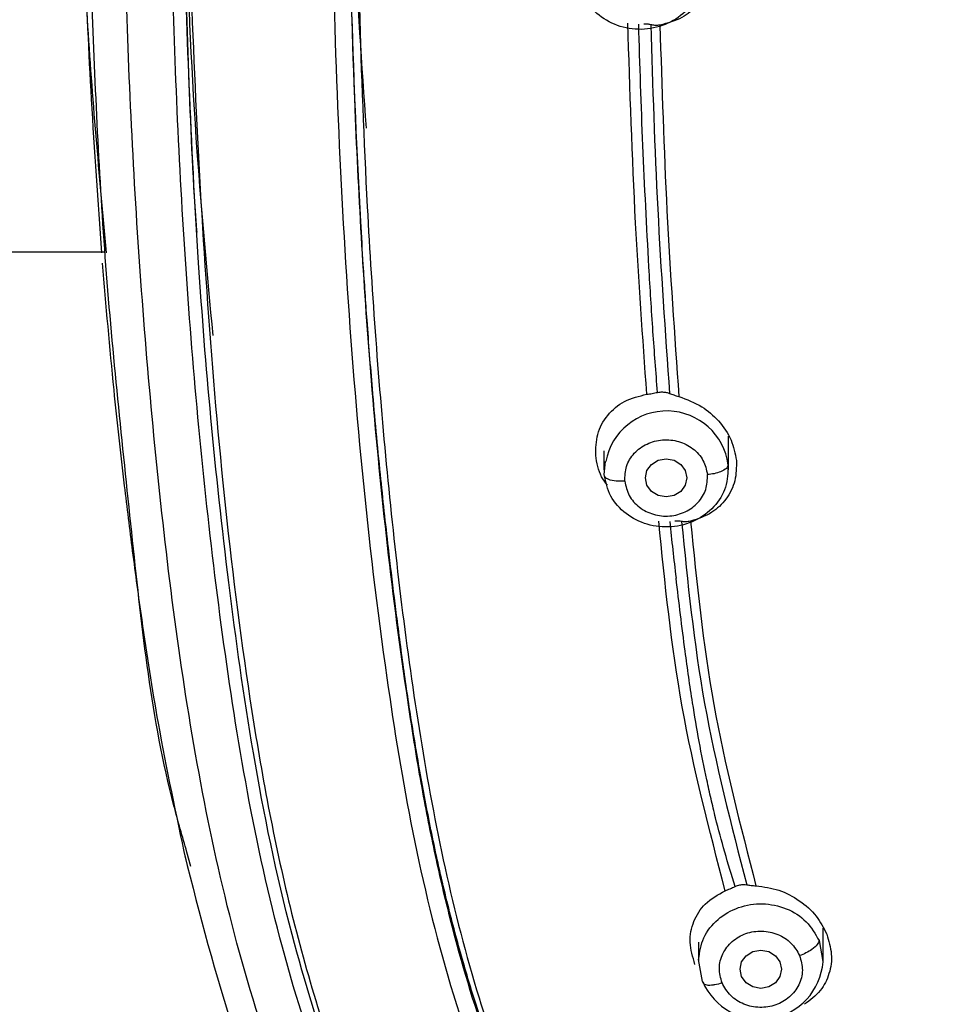
# Model space of a CAD drawing. Extents: x 2605.7 to 2680.6, y 1822.3 to 1901.9.
# Drawn here: x 2619.7 to 2620.8, y 1871 to 1872.2 of the extents above; entities that cross this region are included whole.
import ezdxf

# ---------------------------------------------------------------- set-up
doc = ezdxf.new("R2010")
doc.units = 0
doc.layers.add('CUERPO', color=7, linetype='CONTINUOUS')

msp = doc.modelspace()

# ---------------------------------------------------------------- linework, layer by layer
at = {"layer": 'CUERPO'}
for p, q in [((2619.8086, 1871.9203), (2618.7564, 1871.9203)), ((2620.5592, 1871.6584), (2620.5592, 1871.6989)), ((2620.4092, 1871.6811), (2620.4092, 1871.6584)), ((2620.4095, 1871.6525), (2620.4114, 1871.6683)), ((2619.9121, 1871.1807), (2619.9073, 1871.198)), ((2620.6732, 1871.0666), (2620.6732, 1871.1064)), ((2620.5232, 1871.0893), (2620.5232, 1871.0666)), ((2620.6683, 1871.0913), (2620.673, 1871.066)), ((2620.5282, 1871.042), (2620.5233, 1871.0685))]:
    msp.add_line(p, q, dxfattribs=at)
at = {"layer": 'CUERPO', "flags": 128}
for points in [[(2620.5092, 1871.6486), (2620.5073, 1871.6398), (2620.5019, 1871.6323), (2620.4938, 1871.6273), (2620.4842, 1871.6256), (2620.4747, 1871.6273), (2620.4665, 1871.6323), (2620.4611, 1871.6398), (2620.4592, 1871.6486), (2620.4611, 1871.6574), (2620.4665, 1871.6648), (2620.4747, 1871.6698), (2620.4842, 1871.6715), (2620.4938, 1871.6698), (2620.5019, 1871.6648), (2620.5073, 1871.6574), (2620.5092, 1871.6486)], [(2620.5982, 1871.0798), (2620.6078, 1871.078), (2620.6159, 1871.073), (2620.6213, 1871.0656), (2620.6232, 1871.0568), (2620.6213, 1871.048), (2620.6159, 1871.0405), (2620.6078, 1871.0356), (2620.5982, 1871.0338), (2620.5887, 1871.0356), (2620.5806, 1871.0405), (2620.5751, 1871.048), (2620.5732, 1871.0568), (2620.5751, 1871.0656), (2620.5806, 1871.073), (2620.5887, 1871.078), (2620.5982, 1871.0798)]]:
    msp.add_lwpolyline(points, dxfattribs=at)
at = {"layer": 'CUERPO'}
for centre, radius, start, end in [((2620.4849, 1871.6545), 0.0747, 7.5164, 169.394), ((2620.5977, 1871.0717), 0.0756, 203.1803, 355.6288)]:
    msp.add_arc(centre, radius, start, end, dxfattribs=at)
for points, knots in [([(2621.5019, 1875.5062), (2621.4107, 1875.497), (2621.2506, 1875.481), (2621.0447, 1875.4441), (2620.8855, 1875.4032), (2620.7472, 1875.3563), (2620.6163, 1875.2983), (2620.5036, 1875.234), (2620.4063, 1875.1662), (2620.3119, 1875.0875), (2620.2169, 1874.989), (2620.131, 1874.8762), (2620.0605, 1874.76), (2619.9841, 1874.6027), (2619.9142, 1874.3977), (2619.8531, 1874.1037), (2619.8123, 1873.7645), (2619.7858, 1873.3822), (2619.7745, 1872.9607), (2619.775, 1872.6343), (2619.7804, 1872.393), (2619.7846, 1872.2612), (2619.7914, 1872.0999), (2619.8001, 1871.9815), (2619.8046, 1871.9198)], [0, 0, 0, 0, 0.056787, 0.099622, 0.129621, 0.158943, 0.190716, 0.219316, 0.240768, 0.266137, 0.297967, 0.329063, 0.358428, 0.387217, 0.444679, 0.5021, 0.587846, 0.673713, 0.759458, 0.87145, 0.89307, 0.921723, 0.959256, 1, 1, 1, 1]), ([(2619.8105, 1871.9197), (2619.8019, 1872.0134), (2619.7754, 1872.3041), (2619.7744, 1872.7942), (2619.7829, 1873.3885), (2619.8241, 1873.8839), (2619.887, 1874.2776), (2619.9564, 1874.5188), (2620.0375, 1874.7034), (2620.1128, 1874.8357), (2620.2036, 1874.9597), (2620.3101, 1875.0727), (2620.4313, 1875.1725), (2620.5653, 1875.2573), (2620.7094, 1875.3267), (2620.9113, 1875.3992), (2621.1757, 1875.4571), (2621.3909, 1875.4792), (2621.4985, 1875.4903)], [0, 0, 0, 0, 0.063331, 0.196552, 0.329925, 0.463939, 0.530945, 0.597916, 0.631414, 0.664914, 0.698405, 0.731896, 0.765405, 0.798916, 0.832431, 0.865949, 0.932949, 1, 1, 1, 1]), ([(2619.9073, 1871.198), (2619.9019, 1871.2165), (2619.8664, 1871.3391), (2619.8422, 1871.5735), (2619.8073, 1871.8939), (2619.7921, 1872.2161), (2619.7846, 1872.5383), (2619.7845, 1872.8606), (2619.7914, 1873.2015), (2619.8097, 1873.5609), (2619.849, 1873.9375), (2619.9082, 1874.2808), (2620.0109, 1874.5826), (2620.1303, 1874.7939), (2620.2544, 1874.9451), (2620.3616, 1875.0477), (2620.4816, 1875.1375), (2620.627, 1875.2219), (2620.799, 1875.2946), (2620.996, 1875.3511), (2621.2316, 1875.3955), (2621.5046, 1875.4253), (2621.9151, 1875.4559), (2622.4308, 1875.4677), (2622.8417, 1875.4381), (2623.0471, 1875.4233)], [0, 0, 0, 0, 0.008825, 0.058229, 0.107559, 0.156892, 0.206226, 0.255557, 0.304884, 0.362785, 0.420719, 0.478623, 0.522035, 0.565416, 0.587131, 0.608849, 0.630574, 0.652299, 0.681259, 0.710228, 0.739202, 0.782671, 0.826144, 0.913072, 1, 1, 1, 1]), ([(2621.4141, 1869.1627), (2621.4034, 1869.2624), (2621.3874, 1869.4119), (2621.3327, 1869.6029), (2621.2689, 1869.7376), (2621.178, 1869.8566), (2621.0632, 1869.9532), (2620.936, 1870.0323), (2620.7895, 1870.1112), (2620.6286, 1870.1977), (2620.4626, 1870.3063), (2620.3271, 1870.4246), (2620.2215, 1870.5463), (2620.1138, 1870.7043), (2619.9996, 1870.9474), (2619.9166, 1871.2815), (2619.8692, 1871.6523), (2619.8401, 1872.0258), (2619.8284, 1872.4002), (2619.8263, 1872.7748), (2619.8336, 1873.1487), (2619.8535, 1873.5218), (2619.8925, 1873.8924), (2619.9512, 1874.2306), (2620.0515, 1874.5281), (2620.1683, 1874.7365), (2620.2901, 1874.8855), (2620.3954, 1874.9863), (2620.5135, 1875.0743), (2620.685, 1875.173), (2620.9204, 1875.2613), (2621.217, 1875.321), (2621.5184, 1875.3535), (2621.9217, 1875.3827), (2622.4279, 1875.3942), (2622.8314, 1875.3657), (2623.0331, 1875.3515)], [0, 0, 0, 0, 0.031432, 0.047153, 0.062861, 0.078565, 0.094202, 0.109793, 0.125389, 0.146182, 0.166965, 0.187741, 0.203329, 0.218918, 0.250069, 0.29161, 0.33348, 0.375366, 0.417256, 0.459146, 0.501042, 0.542675, 0.584282, 0.625872, 0.657052, 0.68821, 0.703806, 0.719398, 0.734985, 0.750572, 0.781714, 0.812882, 0.844069, 0.875259, 0.93763, 1, 1, 1, 1]), ([(2620.1919, 1874.075), (2620.1808, 1874.0251), (2620.1511, 1873.8919), (2620.1265, 1873.6725), (2620.1021, 1873.42), (2620.0888, 1873.1668), (2620.0786, 1872.83), (2620.0777, 1872.4098), (2620.093, 1871.9072), (2620.1302, 1871.5109), (2620.1769, 1871.2212), (2620.2214, 1871.0366), (2620.286, 1870.8561), (2620.3773, 1870.6837), (2620.5003, 1870.5262), (2620.6542, 1870.3916), (2620.8308, 1870.2845), (2620.9546, 1870.2285), (2621.0165, 1870.2005)], [0, 0, 0, 0, 0.036119, 0.096386, 0.156629, 0.21687, 0.277103, 0.397552, 0.518004, 0.638469, 0.683669, 0.728896, 0.774131, 0.819366, 0.864577, 0.909744, 0.954861, 1, 1, 1, 1]), ([(2622.7997, 1869.7771), (2622.7974, 1869.7755), (2622.7889, 1869.7697), (2622.7682, 1869.7566), (2622.7428, 1869.7412), (2622.7214, 1869.7291), (2622.7102, 1869.723), (2622.7039, 1869.7196), (2622.6829, 1869.7084), (2622.6475, 1869.6909), (2622.5976, 1869.6695), (2622.549, 1869.6516), (2622.5019, 1869.637), (2622.4566, 1869.6256), (2622.3856, 1869.6116), (2622.2864, 1869.6024), (2622.187, 1869.609), (2622.1159, 1869.621), (2622.0721, 1869.6308), (2622.0279, 1869.6429), (2621.9837, 1869.6575), (2621.9395, 1869.6745), (2621.9005, 1869.6917), (2621.8642, 1869.7095), (2621.8281, 1869.7288), (2621.7901, 1869.751), (2621.7611, 1869.7695), (2621.7439, 1869.7809), (2621.7343, 1869.7874), (2621.7187, 1869.7981), (2621.6967, 1869.8138), (2621.6703, 1869.8332), (2621.6428, 1869.8538), (2621.6127, 1869.8765), (2621.5748, 1869.9052), (2621.5236, 1869.9433), (2621.4475, 1869.9973), (2621.3499, 1870.0595), (2621.2363, 1870.1213), (2621.1321, 1870.1705), (2621.0498, 1870.2074), (2620.9896, 1870.2344), (2620.94, 1870.2571), (2620.9, 1870.2764), (2620.8676, 1870.2925), (2620.8429, 1870.3053), (2620.8218, 1870.3164), (2620.8068, 1870.325), (2620.7982, 1870.3293), (2620.7916, 1870.3335), (2620.7867, 1870.3363), (2620.7838, 1870.338), (2620.7824, 1870.3388), (2620.7817, 1870.3392), (2620.7814, 1870.3394), (2620.7813, 1870.3395), (2620.7812, 1870.3395), (2620.7367, 1870.3656), (2620.6461, 1870.4253), (2620.5544, 1870.5066), (2620.4967, 1870.5692), (2620.4677, 1870.6034), (2620.4398, 1870.6395), (2620.413, 1870.6772), (2620.3874, 1870.7167), (2620.3632, 1870.7579), (2620.3403, 1870.8006), (2620.3079, 1870.8672), (2620.2671, 1870.9678), (2620.2369, 1871.0674), (2620.2184, 1871.1411), (2620.2096, 1871.1793), (2620.2011, 1871.219), (2620.1931, 1871.2603), (2620.1854, 1871.303), (2620.1782, 1871.3473), (2620.155, 1871.5012), (2620.1277, 1871.7494), (2620.1096, 1872.0655), (2620.1039, 1872.2668), (2620.102, 1872.3688), (2620.1015, 1872.3977), (2620.1011, 1872.4261), (2620.1007, 1872.4537), (2620.1004, 1872.4807), (2620.0997, 1872.5657), (2620.0996, 1872.7083), (2620.1016, 1872.8922), (2620.1052, 1873.009), (2620.1067, 1873.0589)], [0, 0, 0, 0, 0.001546, 0.005749, 0.013608, 0.018116, 0.019402, 0.020731, 0.022104, 0.032657, 0.042745, 0.052362, 0.061508, 0.070184, 0.078399, 0.101817, 0.125412, 0.133596, 0.141939, 0.150436, 0.159085, 0.167881, 0.176818, 0.182836, 0.190426, 0.199592, 0.207383, 0.209549, 0.211094, 0.213883, 0.220048, 0.226135, 0.23214, 0.239169, 0.247132, 0.258611, 0.274704, 0.299056, 0.323009, 0.346717, 0.363471, 0.373491, 0.383655, 0.393983, 0.398346, 0.403825, 0.409527, 0.411619, 0.413439, 0.414904, 0.415979, 0.416536, 0.416797, 0.416915, 0.416967, 0.416991, 0.417001, 0.417009, 0.445675, 0.477216, 0.485571, 0.494113, 0.502842, 0.511759, 0.520865, 0.53016, 0.539646, 0.549323, 0.573838, 0.604114, 0.611705, 0.619587, 0.627759, 0.636221, 0.644974, 0.654017, 0.663352, 0.739266, 0.805294, 0.855219, 0.86119, 0.867029, 0.872737, 0.878314, 0.88376, 0.889074, 0.929658, 0.969939, 1, 1, 1, 1]), ([(2620.1171, 1873.0337), (2620.1156, 1873.0023), (2620.1062, 1872.8094), (2620.1089, 1872.4563), (2620.1182, 1872.0283), (2620.1459, 1871.655), (2620.1839, 1871.3365), (2620.2432, 1871.0467), (2620.3279, 1870.8301), (2620.4115, 1870.6859), (2620.4875, 1870.5841), (2620.5767, 1870.491), (2620.6778, 1870.4084), (2620.7881, 1870.3371), (2620.9302, 1870.2636), (2621.1025, 1870.1893), (2621.299, 1870.0965), (2621.4851, 1869.9818), (2621.6573, 1869.8487), (2621.8374, 1869.7241), (2622.014, 1869.6511), (2622.172, 1869.6184), (2622.3042, 1869.6125), (2622.4357, 1869.6279), (2622.5628, 1869.6632), (2622.6841, 1869.7147), (2622.7588, 1869.7605), (2622.7961, 1869.7833)], [0, 0, 0, 0, 0.019065, 0.117071, 0.215077, 0.280425, 0.345782, 0.411153, 0.460198, 0.484745, 0.509289, 0.533823, 0.558341, 0.582839, 0.607329, 0.648145, 0.688929, 0.729666, 0.770417, 0.811236, 0.852215, 0.876874, 0.901526, 0.926184, 0.950836, 0.975451, 1, 1, 1, 1]), ([(2622.2746, 1868.4964), (2622.2222, 1868.4975), (2622.1173, 1868.4998), (2621.9649, 1868.5367), (2621.8325, 1868.6129), (2621.7302, 1868.7234), (2621.6556, 1868.8551), (2621.6019, 1868.9996), (2621.5624, 1869.1501), (2621.5307, 1869.3026), (2621.5024, 1869.4527), (2621.4543, 1869.5975), (2621.3775, 1869.7311), (2621.2628, 1869.8597), (2621.1113, 1869.9747), (2620.9323, 1870.079), (2620.7638, 1870.1676), (2620.6126, 1870.2526), (2620.4849, 1870.341), (2620.3701, 1870.4424), (2620.2593, 1870.5684), (2620.16, 1870.7209), (2620.0784, 1870.8984), (2619.9996, 1871.1439), (2619.946, 1871.4595), (2619.9073, 1871.8403), (2619.8871, 1872.241), (2619.8866, 1872.5151), (2619.8863, 1872.6614)], [0, 0, 0, 0, 0.028719, 0.057437, 0.086124, 0.114764, 0.143348, 0.171875, 0.200361, 0.228764, 0.257103, 0.28536, 0.313566, 0.34178, 0.379502, 0.417379, 0.455371, 0.483918, 0.512527, 0.541159, 0.5698, 0.607963, 0.646116, 0.684256, 0.760449, 0.836622, 0.912785, 1, 1, 1, 1]), ([(2620.6361, 1870.2565), (2620.6159, 1870.2692), (2620.5742, 1870.2955), (2620.5124, 1870.34), (2620.4537, 1870.3875), (2620.3984, 1870.438), (2620.3464, 1870.4915), (2620.2969, 1870.5493), (2620.2501, 1870.6117), (2620.206, 1870.6789), (2620.1632, 1870.7544), (2620.1227, 1870.8383), (2620.0763, 1870.953), (2620.0268, 1871.1131), (2619.9858, 1871.3121), (2619.9571, 1871.5199), (2619.9355, 1871.7169), (2619.9199, 1871.9165), (2619.9094, 1872.1197), (2619.9025, 1872.3507), (2619.8993, 1872.5303), (2619.9001, 1872.6406), (2619.9002, 1872.6605)], [0, 0, 0, 0, 0.025388, 0.052631, 0.08171, 0.106873, 0.13411, 0.163423, 0.190819, 0.220817, 0.253417, 0.28862, 0.326423, 0.394598, 0.480679, 0.560638, 0.637423, 0.709737, 0.792377, 0.87277, 0.976992, 1, 1, 1, 1]), ([(2619.9195, 1871.9445), (2619.9192, 1871.9473), (2619.9143, 1872.0111), (2619.9094, 1872.1406), (2619.9029, 1872.3352), (2619.9, 1872.5114), (2619.9001, 1872.6221), (2619.9001, 1872.6647)], [0, 0, 0, 0, 0.011775, 0.266873, 0.539546, 0.822828, 1, 1, 1, 1]), ([(2619.9075, 1872.6555), (2619.9073, 1872.6415), (2619.9045, 1872.4627), (2619.9141, 1872.1196), (2619.9404, 1871.7089), (2619.9809, 1871.3822), (2620.0251, 1871.1385), (2620.0969, 1870.8994), (2620.2067, 1870.6711), (2620.3634, 1870.4645), (2620.5445, 1870.3116), (2620.7245, 1870.2044), (2620.8824, 1870.1199), (2621.0642, 1870.0188), (2621.225, 1869.9105), (2621.3515, 1869.786), (2621.4383, 1869.6671), (2621.5047, 1869.5201), (2621.5431, 1869.35), (2621.5733, 1869.1897), (2621.6097, 1869.0453), (2621.6514, 1868.9183), (2621.7079, 1868.7988), (2621.7841, 1868.6926), (2621.8839, 1868.6074), (2622.0054, 1868.5536), (2622.0983, 1868.5323), (2622.1481, 1868.5303), (2622.1526, 1868.5301)], [0, 0, 0, 0, 0.008579, 0.110021, 0.211486, 0.26224, 0.313033, 0.363868, 0.414731, 0.46561, 0.516448, 0.55034, 0.584179, 0.617912, 0.668246, 0.693305, 0.718334, 0.751692, 0.785189, 0.818791, 0.844106, 0.869479, 0.894918, 0.920446, 0.946059, 0.971739, 0.997431, 1, 1, 1, 1]), ([(2620.4845, 1870.5906), (2620.4727, 1870.6046), (2620.4426, 1870.64), (2620.3994, 1870.7023), (2620.3605, 1870.7673), (2620.3295, 1870.8274), (2620.3047, 1870.8813), (2620.2809, 1870.9399), (2620.2596, 1871.0001), (2620.2403, 1871.0626), (2620.2226, 1871.1279), (2620.2064, 1871.1976), (2620.1923, 1871.2684), (2620.1802, 1871.3382), (2620.1698, 1871.4069), (2620.1624, 1871.4623), (2620.1557, 1871.5147), (2620.1487, 1871.5737), (2620.1395, 1871.6576), (2620.131, 1871.749), (2620.1244, 1871.8333), (2620.1199, 1871.9005), (2620.1126, 1872.0233), (2620.1054, 1872.2022), (2620.1004, 1872.4253), (2620.1002, 1872.5654), (2620.1001, 1872.627)], [0, 0, 0, 0, 0.024791, 0.062885, 0.103764, 0.12946, 0.157144, 0.186822, 0.218488, 0.247408, 0.279509, 0.314786, 0.349499, 0.382707, 0.416073, 0.449091, 0.462926, 0.491774, 0.534308, 0.583891, 0.623344, 0.655526, 0.680438, 0.799857, 0.911956, 1, 1, 1, 1]), ([(2619.9001, 1872.5888), (2619.9032, 1872.4061), (2619.9077, 1872.1494), (2619.9315, 1871.8937), (2619.9384, 1871.82)], [0, 0, 0, 0, 0.7118, 1, 1, 1, 1]), ([(2620.1014, 1872.5843), (2620.1013, 1872.5652), (2620.1005, 1872.394), (2620.1123, 1872.2223), (2620.1229, 1872.0699)], [0, 0, 0, 0, 0.111821, 1, 1, 1, 1]), ([(2620.5379, 1872.2639), (2620.5372, 1872.2556), (2620.5359, 1872.2387), (2620.5229, 1872.2176), (2620.5032, 1872.2009), (2620.4859, 1872.1964), (2620.4767, 1872.1939)], [0, 0, 0, 0, 0.241931, 0.492201, 0.728618, 1, 1, 1, 1]), ([(2620.461, 1871.7493), (2620.4561, 1871.818), (2620.4454, 1871.9668), (2620.4407, 1872.116), (2620.4381, 1872.1963)], [0, 0, 0, 0, 0.461856, 1, 1, 1, 1]), ([(2620.4635, 1871.9026), (2620.4609, 1871.9513), (2620.4557, 1872.0487), (2620.4527, 1872.1463), (2620.4512, 1872.1951)], [0, 0, 0, 0, 0.499947, 1, 1, 1, 1]), ([(2620.4656, 1872.1943), (2620.4644, 1872.1946), (2620.462, 1872.1951), (2620.4589, 1872.1952), (2620.4574, 1872.1952)], [0, 0, 0, 0, 0.499754, 1, 1, 1, 1]), ([(2620.4767, 1872.1939), (2620.4747, 1872.1937), (2620.4706, 1872.1933), (2620.4673, 1872.194), (2620.4656, 1872.1943)], [0, 0, 0, 0, 0.501655, 1, 1, 1, 1]), ([(2620.4656, 1872.1943), (2620.468, 1872.1202), (2620.4727, 1871.9721), (2620.4831, 1871.8243), (2620.4883, 1871.7504)], [0, 0, 0, 0, 0.49988, 1, 1, 1, 1]), ([(2620.4767, 1872.1939), (2620.4791, 1872.1193), (2620.4838, 1871.9699), (2620.4943, 1871.821), (2620.4996, 1871.7466)], [0, 0, 0, 0, 0.499986, 1, 1, 1, 1]), ([(2619.8053, 1871.9071), (2619.8096, 1871.8563), (2619.8173, 1871.7669), (2619.8303, 1871.6515), (2619.8415, 1871.5596), (2619.8545, 1871.4639), (2619.8737, 1871.3393), (2619.8942, 1871.2432), (2619.9059, 1871.1883)], [0, 0, 0, 0, 0.213075, 0.374541, 0.484239, 0.598867, 0.770966, 1, 1, 1, 1]), ([(2620.4684, 1871.8249), (2620.4675, 1871.8379), (2620.4658, 1871.8638), (2620.4643, 1871.8897), (2620.4635, 1871.9026)], [0, 0, 0, 0, 0.499981, 1, 1, 1, 1]), ([(2620.4739, 1871.7516), (2620.4729, 1871.7638), (2620.471, 1871.7882), (2620.4693, 1871.8127), (2620.4684, 1871.8249)], [0, 0, 0, 0, 0.499972, 1, 1, 1, 1]), ([(2620.3995, 1871.6756), (2620.3996, 1871.6843), (2620.3999, 1871.702), (2620.4127, 1871.7249), (2620.4333, 1871.7425), (2620.4517, 1871.747), (2620.461, 1871.7493)], [0, 0, 0, 0, 0.237234, 0.487855, 0.739963, 1, 1, 1, 1]), ([(2620.461, 1871.7493), (2620.4631, 1871.7496), (2620.4673, 1871.7502), (2620.4717, 1871.7511), (2620.4739, 1871.7516)], [0, 0, 0, 0, 0.502573, 1, 1, 1, 1]), ([(2620.4739, 1871.7516), (2620.4749, 1871.7517), (2620.4769, 1871.7521), (2620.4789, 1871.7521), (2620.48, 1871.7521)], [0, 0, 0, 0, 0.499732, 1, 1, 1, 1]), ([(2620.48, 1871.7521), (2620.4815, 1871.752), (2620.4847, 1871.7518), (2620.4871, 1871.7509), (2620.4883, 1871.7504)], [0, 0, 0, 0, 0.498658, 1, 1, 1, 1]), ([(2620.4883, 1871.7504), (2620.4899, 1871.7497), (2620.4933, 1871.7484), (2620.4975, 1871.7472), (2620.4996, 1871.7466)], [0, 0, 0, 0, 0.498881, 1, 1, 1, 1]), ([(2620.4996, 1871.7466), (2620.5091, 1871.743), (2620.5268, 1871.7364), (2620.5485, 1871.7175), (2620.564, 1871.6949), (2620.5673, 1871.6779), (2620.5689, 1871.6696)], [0, 0, 0, 0, 0.27122, 0.506117, 0.757917, 1, 1, 1, 1]), ([(2620.4344, 1871.6446), (2620.4346, 1871.6507), (2620.435, 1871.6628), (2620.445, 1871.679), (2620.4606, 1871.6904), (2620.4798, 1871.6956), (2620.4997, 1871.6934), (2620.5172, 1871.6847), (2620.5301, 1871.6703), (2620.5327, 1871.6584), (2620.534, 1871.6525)], [0, 0, 0, 0, 0.124997, 0.249993, 0.375018, 0.500028, 0.624989, 0.749999, 0.875025, 1, 1, 1, 1]), ([(2620.4135, 1871.6398), (2620.411, 1871.6431), (2620.4028, 1871.6539), (2620.4009, 1871.6667), (2620.3995, 1871.6756)], [0, 0, 0, 0, 0.305958, 1, 1, 1, 1]), ([(2620.5689, 1871.6696), (2620.5688, 1871.6613), (2620.5687, 1871.6444), (2620.5575, 1871.6227), (2620.5393, 1871.6049), (2620.5226, 1871.5993), (2620.5137, 1871.5964)], [0, 0, 0, 0, 0.241297, 0.49141, 0.727741, 1, 1, 1, 1]), ([(2620.5589, 1871.6643), (2620.5585, 1871.6629), (2620.5576, 1871.6599), (2620.5509, 1871.6561), (2620.5425, 1871.6535), (2620.5368, 1871.6528), (2620.534, 1871.6525)], [0, 0, 0, 0, 0.270261, 0.562429, 0.789736, 1, 1, 1, 1]), ([(2620.4344, 1871.6446), (2620.4308, 1871.6445), (2620.4235, 1871.6443), (2620.4151, 1871.6463), (2620.4103, 1871.6492), (2620.4097, 1871.6514), (2620.4095, 1871.6525)], [0, 0, 0, 0, 0.27033, 0.562519, 0.789792, 1, 1, 1, 1]), ([(2620.4344, 1871.6446), (2620.4357, 1871.6387), (2620.4384, 1871.6269), (2620.4512, 1871.6124), (2620.4687, 1871.6037), (2620.4886, 1871.6015), (2620.5078, 1871.6068), (2620.5234, 1871.6181), (2620.5334, 1871.6344), (2620.5338, 1871.6464), (2620.534, 1871.6525)], [0, 0, 0, 0, 0.124997, 0.249993, 0.375018, 0.500028, 0.624989, 0.749999, 0.875025, 1, 1, 1, 1]), ([(2620.5554, 1871.1513), (2620.5362, 1871.225), (2620.4978, 1871.3723), (2620.4828, 1871.5217), (2620.4753, 1871.5964)], [0, 0, 0, 0, 0.499889, 1, 1, 1, 1]), ([(2620.4885, 1871.5959), (2620.4897, 1871.5846), (2620.4921, 1871.5619), (2620.4948, 1871.5393), (2620.4961, 1871.528)], [0, 0, 0, 0, 0.500061, 1, 1, 1, 1]), ([(2620.5028, 1871.5961), (2620.5016, 1871.5963), (2620.4992, 1871.5966), (2620.4961, 1871.5965), (2620.4945, 1871.5965)], [0, 0, 0, 0, 0.499811, 1, 1, 1, 1]), ([(2620.5137, 1871.5964), (2620.5116, 1871.596), (2620.5076, 1871.5953), (2620.5044, 1871.5958), (2620.5028, 1871.5961)], [0, 0, 0, 0, 0.501685, 1, 1, 1, 1]), ([(2620.5028, 1871.5961), (2620.5101, 1871.5229), (2620.5249, 1871.3761), (2620.5624, 1871.2312), (2620.5812, 1871.1585)], [0, 0, 0, 0, 0.498773, 1, 1, 1, 1]), ([(2620.5137, 1871.5964), (2620.521, 1871.5227), (2620.5358, 1871.3754), (2620.5736, 1871.2299), (2620.5924, 1871.1573)], [0, 0, 0, 0, 0.500162, 1, 1, 1, 1]), ([(2620.5071, 1871.4397), (2620.5052, 1871.4544), (2620.5014, 1871.4838), (2620.4979, 1871.5132), (2620.4961, 1871.528)], [0, 0, 0, 0, 0.49982, 1, 1, 1, 1]), ([(2620.5161, 1871.3777), (2620.5145, 1871.388), (2620.5113, 1871.4087), (2620.5085, 1871.4294), (2620.5071, 1871.4397)], [0, 0, 0, 0, 0.499743, 1, 1, 1, 1]), ([(2620.5332, 1871.2848), (2620.53, 1871.3002), (2620.5237, 1871.3311), (2620.5186, 1871.3622), (2620.5161, 1871.3777)], [0, 0, 0, 0, 0.499692, 1, 1, 1, 1]), ([(2620.5437, 1871.2393), (2620.5419, 1871.2469), (2620.5382, 1871.262), (2620.5349, 1871.2772), (2620.5332, 1871.2848)], [0, 0, 0, 0, 0.499894, 1, 1, 1, 1]), ([(2620.5674, 1871.1565), (2620.5631, 1871.1702), (2620.5544, 1871.1977), (2620.5473, 1871.2254), (2620.5437, 1871.2393)], [0, 0, 0, 0, 0.499833, 1, 1, 1, 1]), ([(2619.9043, 1871.1953), (2619.9227, 1871.1228), (2619.9565, 1870.9901), (2620.0263, 1870.8172), (2620.0979, 1870.6824), (2620.1901, 1870.5444), (2620.3197, 1870.3989), (2620.4876, 1870.2703), (2620.6571, 1870.1715), (2620.8224, 1870.0883), (2620.9776, 1870.0064), (2621.0998, 1869.9204), (2621.1679, 1869.8535), (2621.2099, 1869.8018), (2621.2435, 1869.7538), (2621.2838, 1869.6827), (2621.3055, 1869.6234), (2621.318, 1869.5894)], [0, 0, 0, 0, 0.102124, 0.186917, 0.254494, 0.31069, 0.413424, 0.515942, 0.589905, 0.670636, 0.758425, 0.81988, 0.867028, 0.885376, 0.910099, 0.948378, 1, 1, 1, 1]), ([(2620.5554, 1871.1513), (2620.5573, 1871.1521), (2620.5612, 1871.1537), (2620.5653, 1871.1555), (2620.5674, 1871.1565)], [0, 0, 0, 0, 0.502642, 1, 1, 1, 1]), ([(2620.5674, 1871.1565), (2620.5683, 1871.1569), (2620.5702, 1871.1577), (2620.5722, 1871.1582), (2620.5731, 1871.1584)], [0, 0, 0, 0, 0.500188, 1, 1, 1, 1]), ([(2620.5731, 1871.1584), (2620.5747, 1871.1587), (2620.5778, 1871.1592), (2620.5801, 1871.1588), (2620.5813, 1871.1586)], [0, 0, 0, 0, 0.5158, 1, 1, 1, 1]), ([(2620.5813, 1871.1586), (2620.5829, 1871.1583), (2620.5862, 1871.1577), (2620.5904, 1871.1574), (2620.5924, 1871.1573)], [0, 0, 0, 0, 0.508942, 1, 1, 1, 1]), ([(2620.5924, 1871.1573), (2620.6017, 1871.156), (2620.62, 1871.1536), (2620.6452, 1871.1403), (2620.6659, 1871.1219), (2620.6738, 1871.1065), (2620.6776, 1871.099)], [0, 0, 0, 0, 0.260845, 0.512132, 0.763325, 1, 1, 1, 1]), ([(2620.5189, 1871.0627), (2620.5163, 1871.0716), (2620.5111, 1871.0893), (2620.5163, 1871.115), (2620.5304, 1871.1377), (2620.5468, 1871.1466), (2620.5554, 1871.1513)], [0, 0, 0, 0, 0.243496, 0.484877, 0.726868, 1, 1, 1, 1]), ([(2620.5515, 1871.0404), (2620.5499, 1871.0462), (2620.5467, 1871.0579), (2620.5514, 1871.0761), (2620.563, 1871.091), (2620.5799, 1871.1009), (2620.5996, 1871.1039), (2620.6191, 1871.0999), (2620.6358, 1871.0893), (2620.6419, 1871.0786), (2620.6449, 1871.0732)], [0, 0, 0, 0, 0.124997, 0.249993, 0.375018, 0.500028, 0.624989, 0.749999, 0.875025, 1, 1, 1, 1]), ([(2620.6776, 1871.099), (2620.68, 1871.0911), (2620.6849, 1871.075), (2620.6815, 1871.0512), (2620.6707, 1871.0295), (2620.6576, 1871.0197), (2620.6507, 1871.0146)], [0, 0, 0, 0, 0.243736, 0.490309, 0.73252, 1, 1, 1, 1]), ([(2620.6683, 1871.0913), (2620.6679, 1871.0898), (2620.667, 1871.0866), (2620.6607, 1871.081), (2620.6528, 1871.0763), (2620.6475, 1871.0742), (2620.6449, 1871.0732)], [0, 0, 0, 0, 0.270261, 0.562429, 0.789736, 1, 1, 1, 1]), ([(2620.6449, 1871.0732), (2620.6466, 1871.0674), (2620.6498, 1871.0556), (2620.6451, 1871.0375), (2620.6335, 1871.0226), (2620.6166, 1871.0127), (2620.5968, 1871.0097), (2620.5774, 1871.0137), (2620.5607, 1871.0243), (2620.5546, 1871.035), (2620.5515, 1871.0404)], [0, 0, 0, 0, 0.124975, 0.250001, 0.375011, 0.499972, 0.624982, 0.750007, 0.875003, 1, 1, 1, 1]), ([(2620.5515, 1871.0404), (2620.5486, 1871.0394), (2620.5441, 1871.0381), (2620.5386, 1871.0374), (2620.5349, 1871.0373), (2620.5319, 1871.0378), (2620.529, 1871.0391), (2620.5285, 1871.0408), (2620.5282, 1871.042)], [0, 0, 0, 0, 0.239519, 0.368443, 0.50009, 0.631722, 0.760605, 1, 1, 1, 1])]:
    msp.add_open_spline(points, degree=3, knots=knots, dxfattribs=at)
for points in [[(2620.5279, 1872.2591), (2620.527, 1872.2501), (2620.5251, 1872.232), (2620.5083, 1872.2087), (2620.4838, 1872.193), (2620.4544, 1872.187), (2620.4249, 1872.1919), (2620.3997, 1872.2068), (2620.3819, 1872.2294), (2620.3793, 1872.2474), (2620.3779, 1872.2564)], [(2620.5589, 1871.6643), (2620.5587, 1871.6552), (2620.5581, 1871.6371), (2620.543, 1871.6128), (2620.5197, 1871.5956), (2620.4908, 1871.5879), (2620.4609, 1871.591), (2620.4348, 1871.6043), (2620.4154, 1871.6258), (2620.4115, 1871.6436), (2620.4095, 1871.6525)], [(2620.5233, 1871.0685), (2620.5247, 1871.0775), (2620.5274, 1871.0955), (2620.5455, 1871.118), (2620.5707, 1871.1327), (2620.6004, 1871.1374), (2620.6295, 1871.1312), (2620.6546, 1871.1155), (2620.6637, 1871.0994), (2620.6683, 1871.0913)]]:
    msp.add_open_spline(points, degree=3, dxfattribs=at)

doc.saveas('drawing.dxf')
